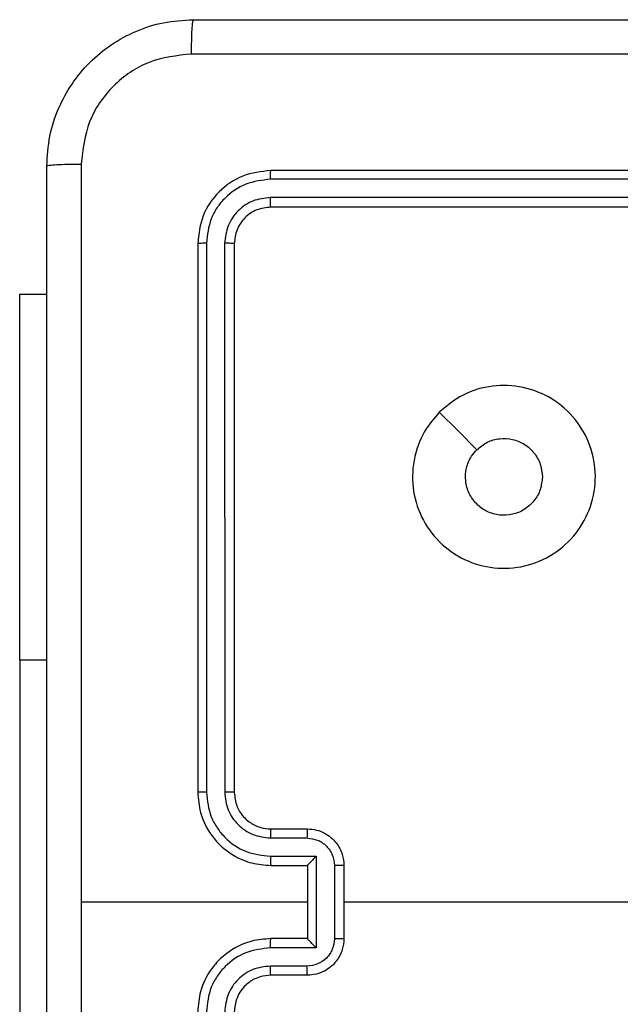
# Model space of a CAD drawing. Units: millimetres. Extents: x 202 to 586, y 177 to 491.
# Drawn here: x 352 to 355, y 336 to 341 of the extents above; entities that cross this region are included whole.
import ezdxf

# ---------------------------------------------------------------- set-up
doc = ezdxf.new("R2010")
doc.units = ezdxf.units.MM
doc.header["$LTSCALE"] = 20

msp = doc.modelspace()

# ---------------------------------------------------------------- linework, layer by layer
at = {"color": 7, "linetype": 'Continuous', "lineweight": 25}
for p, q in [((356.2405, 340.4002), (353.2405, 340.4002)), ((356.2401, 340.3528), (353.2381, 340.3528)), ((356.2401, 340.2527), (353.2381, 340.2528)), ((356.2405, 340.2002), (353.2405, 340.2002)), ((352.8405, 340.0002), (352.8405, 337.0002)), ((352.8879, 340.0026), (352.8879, 337.0006)), ((352.9879, 340.0026), (352.988, 337.0006)), ((353.0405, 340.0002), (353.0405, 337.0002)), ((351.8669, 339.7252), (352.0155, 339.7252)), ((351.8669, 337.7252), (351.8669, 339.7252)), ((351.8669, 337.7252), (351.8669, 335.2252)), ((353.2405, 336.8002), (353.4405, 336.8002)), ((353.2381, 336.7505), (353.4383, 336.7505)), ((353.2381, 336.6504), (353.4883, 336.6504)), ((353.4883, 336.6504), (353.4883, 336.1501)), ((353.2405, 336.6002), (353.4405, 336.6002)), ((353.4405, 336.6002), (353.4405, 336.6003)), ((353.4405, 336.6002), (353.4405, 336.2002)), ((353.5884, 336.6004), (353.5884, 336.2001)), ((353.6405, 336.6002), (353.6405, 336.2002)), ((353.4405, 336.4002), (352.2033, 336.4002)), ((353.4405, 336.2002), (353.2405, 336.2002)), ((353.4405, 336.2002), (353.4405, 336.2002)), ((353.4883, 336.1501), (353.2381, 336.1501)), ((353.4383, 336.05), (353.2381, 336.05)), ((353.4405, 336.0002), (353.2405, 336.0002))]:
    msp.add_line(p, q, dxfattribs=at)
at = {"color": 8, "linetype": 'Continuous', "lineweight": 25}
msp.add_line((351.8669, 337.7252), (352.0155, 337.7252), dxfattribs=at)
at = {"color": 7, "linetype": 'Continuous', "lineweight": 25, "flags": 128}
for points in [[(354.1621, 339.0786), (354.2645, 338.9762), (354.367, 338.8738)], [(355.2377, 336.4002), (355.038, 336.4002), (354.8383, 336.4002), (354.6386, 336.4002), (354.439, 336.4002), (354.2393, 336.4002), (354.0397, 336.4002), (353.8401, 336.4002), (353.6405, 336.4002)]]:
    msp.add_lwpolyline(points, dxfattribs=at)
at = {"color": 7, "linetype": 'Continuous', "lineweight": 25}
for points, knots in [([(352.0155, 340.4252), (352.0187, 340.4798), (352.0251, 340.5874), (352.09, 340.7876), (352.2356, 341.0053), (352.4533, 341.1508), (352.6534, 341.2156), (352.761, 341.222), (352.8155, 341.2252)], [0, 0, 0, 0, 0.130546, 0.257575, 0.500017, 0.742666, 0.869631, 1, 1, 1, 1]), ([(352.8155, 341.2252), (352.8141, 341.2223), (352.8114, 341.2165), (352.808, 341.1741), (352.8054, 341.1124), (352.805, 341.0625), (352.8047, 341.0376)], [0, 0, 0, 0, 0.249939, 0.499873, 0.749597, 1, 1, 1, 1]), ([(352.8155, 341.2252), (353.7094, 341.2252), (355.4976, 341.2252), (358.1833, 341.2252), (359.9715, 341.2252), (360.8655, 341.2252)], [0, 0, 0, 0, 0.333296, 0.666701, 1, 1, 1, 1]), ([(352.8047, 341.0376), (352.726, 341.0285), (352.5685, 341.0104), (352.3694, 340.8714), (352.2308, 340.6721), (352.2124, 340.5147), (352.2031, 340.436)], [0, 0, 0, 0, 0.249954, 0.500054, 0.749966, 1, 1, 1, 1]), ([(360.8762, 341.0376), (359.9797, 341.0375), (358.1869, 341.0374), (355.4941, 341.0374), (353.7012, 341.0375), (352.8047, 341.0376)], [0, 0, 0, 0, 0.333336, 0.666664, 1, 1, 1, 1]), ([(352.0155, 340.4252), (352.0183, 340.4266), (352.0239, 340.4293), (352.0666, 340.4328), (352.1285, 340.4352), (352.1783, 340.4357), (352.2031, 340.436)], [0, 0, 0, 0, 0.250402, 0.500126, 0.750061, 1, 1, 1, 1]), ([(352.0155, 332.3752), (352.0155, 333.2692), (352.0155, 335.0574), (352.0155, 337.743), (352.0155, 339.5313), (352.0155, 340.4252)], [0, 0, 0, 0, 0.333296, 0.666701, 1, 1, 1, 1]), ([(352.2031, 340.436), (352.2032, 339.7637), (352.2032, 338.4192), (352.2033, 337.0732), (352.2033, 336.4002)], [0, 0, 0, 0, 0.500008, 1, 1, 1, 1]), ([(353.2405, 340.4002), (353.188, 340.3942), (353.0832, 340.3822), (352.951, 340.2897), (352.8585, 340.1574), (352.8465, 340.0526), (352.8405, 340.0002)], [0, 0, 0, 0, 0.2501512, 0.5001285, 0.7500415, 1, 1, 1, 1]), ([(353.2381, 340.3528), (353.2382, 340.3599), (353.2383, 340.3739), (353.2389, 340.3894), (353.2397, 340.3985), (353.2402, 340.3997), (353.2405, 340.4002)], [0, 0, 0, 0, 0.279838, 0.559146, 0.779529, 1, 1, 1, 1]), ([(353.2381, 340.3528), (353.1924, 340.3473), (353.1011, 340.3362), (353.0034, 340.269), (352.9452, 340.1987), (352.9008, 340.1175), (352.893, 340.0485), (352.8879, 340.0026)], [0, 0, 0, 0, 0.249619, 0.499221, 0.623817, 0.749846, 1, 1, 1, 1]), ([(353.2381, 340.2528), (353.2053, 340.2491), (353.156, 340.2435), (353.098, 340.2118), (353.0478, 340.1702), (352.9998, 340.1005), (352.9919, 340.0352), (352.9879, 340.0026)], [0, 0, 0, 0, 0.250153, 0.37617, 0.500781, 0.750383, 1, 1, 1, 1]), ([(353.2405, 340.2002), (353.2401, 340.2013), (353.2394, 340.2034), (353.2386, 340.2175), (353.2381, 340.2349), (353.2381, 340.2468), (353.2381, 340.2528)], [0, 0, 0, 0, 0.279843, 0.559005, 0.779447, 1, 1, 1, 1]), ([(353.2405, 340.2002), (353.2143, 340.1972), (353.1619, 340.1912), (353.0957, 340.145), (353.0495, 340.0788), (353.0435, 340.0264), (353.0405, 340.0002)], [0, 0, 0, 0, 0.250209, 0.500129, 0.749985, 1, 1, 1, 1]), ([(352.8879, 340.0026), (352.8808, 340.0025), (352.8668, 340.0024), (352.8513, 340.0018), (352.8422, 340.001), (352.841, 340.0005), (352.8405, 340.0002)], [0, 0, 0, 0, 0.279838, 0.559146, 0.779529, 1, 1, 1, 1]), ([(353.0405, 340.0002), (353.0394, 340.0006), (353.0374, 340.0013), (353.0232, 340.0021), (353.0058, 340.0026), (352.9939, 340.0026), (352.9879, 340.0026)], [0, 0, 0, 0, 0.279843, 0.559004, 0.779447, 1, 1, 1, 1]), ([(354.1621, 339.0785), (354.1979, 339.1088), (354.2769, 339.1756), (354.4313, 339.2275), (354.6017, 339.2267), (354.7641, 339.1708), (354.8971, 339.0628), (354.9875, 338.9177), (355.0245, 338.7511), (355.004, 338.5811), (354.9287, 338.4276), (354.8069, 338.3073), (354.652, 338.2346), (354.4818, 338.2169), (354.3155, 338.2564), (354.1717, 338.3492), (354.0666, 338.484), (354.0119, 338.6462), (354.0149, 338.8168), (354.0677, 338.9682), (354.1333, 339.0449), (354.1621, 339.0785)], [0, 0, 0, 0, 0.044736, 0.098639, 0.151934, 0.205874, 0.260191, 0.313198, 0.366982, 0.420857, 0.474336, 0.527986, 0.581906, 0.635427, 0.689069, 0.742821, 0.79663, 0.850209, 0.903793, 0.957775, 1, 1, 1, 1]), ([(354.3669, 338.8737), (354.3853, 338.8887), (354.4219, 338.9189), (354.4919, 338.9377), (354.5633, 338.9339), (354.6298, 338.9062), (354.6829, 338.8582), (354.7187, 338.7955), (354.7232, 338.7485), (354.7255, 338.7253)], [0, 0, 0, 0, 0.143036, 0.28607, 0.429053, 0.572254, 0.715511, 0.858783, 1, 1, 1, 1]), ([(354.7255, 338.7253), (354.7232, 338.7017), (354.7185, 338.6545), (354.6824, 338.5916), (354.6291, 338.5438), (354.5626, 338.5165), (354.491, 338.5126), (354.422, 338.5327), (354.3635, 338.5745), (354.3222, 338.6333), (354.3026, 338.7026), (354.3073, 338.7742), (354.3314, 338.8332), (354.3569, 338.8623), (354.3669, 338.8737)], [0, 0, 0, 0, 0.085849, 0.171701, 0.257506, 0.34329, 0.4291, 0.514999, 0.600978, 0.686987, 0.772999, 0.858939, 0.944849, 1, 1, 1, 1]), ([(352.8879, 337.0006), (352.8816, 337.0006), (352.8691, 337.0006), (352.8534, 337.0005), (352.8427, 337.0004), (352.8412, 337.0003), (352.8405, 337.0002)], [0, 0, 0, 0, 0.25015, 0.5, 0.74985, 1, 1, 1, 1]), ([(352.8405, 337.0002), (352.8435, 336.9631), (352.8504, 336.8789), (352.9027, 336.7765), (352.9729, 336.6986), (353.0467, 336.6464), (353.1378, 336.608), (353.2054, 336.6029), (353.2405, 336.6002)], [0, 0, 0, 0, 0.177153, 0.402393, 0.533642, 0.677001, 0.832458, 1, 1, 1, 1]), ([(352.8879, 337.0006), (352.8931, 336.9547), (352.9009, 336.8856), (352.9454, 336.8044), (353.0036, 336.7341), (353.1011, 336.667), (353.1925, 336.6559), (353.2381, 336.6504)], [0, 0, 0, 0, 0.250115, 0.376409, 0.500757, 0.750377, 1, 1, 1, 1]), ([(352.988, 337.0006), (352.9918, 336.9678), (352.9994, 336.9023), (353.0572, 336.8195), (353.1401, 336.7624), (353.2055, 336.7544), (353.2381, 336.7505)], [0, 0, 0, 0, 0.250433, 0.500125, 0.750064, 1, 1, 1, 1]), ([(353.0405, 337.0002), (353.0403, 337.0003), (353.0398, 337.0003), (353.0366, 337.0004), (353.0318, 337.0005), (353.0252, 337.0005), (353.0171, 337.0006), (353.008, 337.0006), (352.9981, 337.0006), (352.9914, 337.0006), (352.988, 337.0006)], [0, 0, 0, 0, 0.125044, 0.250195, 0.375257, 0.5, 0.624743, 0.749805, 0.874956, 1, 1, 1, 1]), ([(353.0405, 337.0002), (353.0433, 336.9746), (353.0487, 336.9266), (353.0877, 336.8655), (353.1353, 336.827), (353.1881, 336.8044), (353.2221, 336.8017), (353.2405, 336.8002)], [0, 0, 0, 0, 0.244394, 0.456893, 0.674663, 0.824015, 1, 1, 1, 1]), ([(353.2405, 336.8002), (353.2402, 336.7995), (353.2396, 336.7979), (353.2388, 336.7865), (353.2383, 336.77), (353.2382, 336.757), (353.2381, 336.7505)], [0, 0, 0, 0, 0.250169, 0.5, 0.749831, 1, 1, 1, 1]), ([(353.4405, 336.8002), (353.4402, 336.7993), (353.4395, 336.7973), (353.4388, 336.7841), (353.4384, 336.7677), (353.4383, 336.7562), (353.4383, 336.7505)], [0, 0, 0, 0, 0.279846, 0.559079, 0.779488, 1, 1, 1, 1]), ([(353.4405, 336.8002), (353.4571, 336.799), (353.4892, 336.7967), (353.5332, 336.7793), (353.5697, 336.7549), (353.606, 336.7171), (353.6348, 336.6648), (353.6387, 336.6204), (353.6405, 336.6002)], [0, 0, 0, 0, 0.158462, 0.3074299, 0.4468963, 0.5768546, 0.8072747, 1, 1, 1, 1]), ([(353.4383, 336.7505), (353.4579, 336.7481), (353.4971, 336.7433), (353.5468, 336.709), (353.5815, 336.6594), (353.5861, 336.6201), (353.5884, 336.6004)], [0, 0, 0, 0, 0.249939, 0.499877, 0.749566, 1, 1, 1, 1]), ([(353.2381, 336.6504), (353.2382, 336.6438), (353.2383, 336.6307), (353.2388, 336.6141), (353.2396, 336.6026), (353.2402, 336.601), (353.2405, 336.6002)], [0, 0, 0, 0, 0.250173, 0.5, 0.749827, 1, 1, 1, 1]), ([(353.4883, 336.6504), (353.4828, 336.6449), (353.4719, 336.6338), (353.4587, 336.6203), (353.4497, 336.6109), (353.4444, 336.6052), (353.4411, 336.6014), (353.4407, 336.6007), (353.4405, 336.6003)], [0, 0, 0, 0, 0.251469, 0.502487, 0.646497, 0.775726, 0.892514, 1, 1, 1, 1]), ([(353.6405, 336.6002), (353.6403, 336.6002), (353.6398, 336.6003), (353.6367, 336.6003), (353.6319, 336.6003), (353.6253, 336.6003), (353.6173, 336.6003), (353.6083, 336.6004), (353.5985, 336.6004), (353.5918, 336.6004), (353.5884, 336.6004)], [0, 0, 0, 0, 0.125043, 0.250193, 0.375254, 0.5, 0.624746, 0.749807, 0.874957, 1, 1, 1, 1]), ([(352.2033, 336.4002), (352.2033, 335.7273), (352.2032, 334.3813), (352.2032, 333.0368), (352.2031, 332.3645)], [0, 0, 0, 0, 0.499992, 1, 1, 1, 1]), ([(353.2405, 336.2002), (353.2054, 336.1976), (353.1378, 336.1924), (353.0467, 336.1541), (352.9729, 336.1018), (352.9027, 336.024), (352.8504, 335.9216), (352.8435, 335.8373), (352.8405, 335.8002)], [0, 0, 0, 0, 0.167542, 0.322999, 0.466358, 0.597607, 0.822847, 1, 1, 1, 1]), ([(353.2381, 336.1501), (353.2382, 336.1566), (353.2383, 336.1697), (353.2388, 336.1864), (353.2396, 336.1979), (353.2402, 336.1995), (353.2405, 336.2002)], [0, 0, 0, 0, 0.2501714, 0.5, 0.7498286, 1, 1, 1, 1]), ([(353.5884, 336.2001), (353.5861, 336.1804), (353.5815, 336.1411), (353.5468, 336.0914), (353.4971, 336.0572), (353.4579, 336.0524), (353.4383, 336.05)], [0, 0, 0, 0, 0.250433, 0.500121, 0.750061, 1, 1, 1, 1]), ([(353.6405, 336.2002), (353.6387, 336.1801), (353.6348, 336.1357), (353.606, 336.0834), (353.5697, 336.0456), (353.5332, 336.0212), (353.4892, 336.0037), (353.4571, 336.0014), (353.4405, 336.0002)], [0, 0, 0, 0, 0.192725, 0.423145, 0.553104, 0.69257, 0.841538, 1, 1, 1, 1]), ([(353.4883, 336.1501), (353.4828, 336.1556), (353.4718, 336.1666), (353.4587, 336.1801), (353.4497, 336.1896), (353.4445, 336.1953), (353.4411, 336.1991), (353.4407, 336.1998), (353.4405, 336.2002)], [0, 0, 0, 0, 0.2514748, 0.5024899, 0.6464714, 0.7756715, 0.8924836, 1, 1, 1, 1]), ([(353.5884, 336.2001), (353.5918, 336.2001), (353.5985, 336.2001), (353.6083, 336.2001), (353.6173, 336.2001), (353.6253, 336.2001), (353.6319, 336.2002), (353.6367, 336.2002), (353.6398, 336.2002), (353.6403, 336.2002), (353.6405, 336.2002)], [0, 0, 0, 0, 0.125043, 0.250193, 0.375254, 0.5, 0.624746, 0.749807, 0.874957, 1, 1, 1, 1]), ([(353.2381, 336.1501), (353.1925, 336.1446), (353.1011, 336.1335), (353.0036, 336.0664), (352.9454, 335.9961), (352.9009, 335.9149), (352.8931, 335.8458), (352.8879, 335.7999)], [0, 0, 0, 0, 0.24962, 0.499238, 0.623577, 0.749883, 1, 1, 1, 1]), ([(353.2381, 336.05), (353.2054, 336.0462), (353.1399, 336.0386), (353.0571, 335.9809), (352.9999, 335.898), (352.992, 335.8326), (352.988, 335.7999)], [0, 0, 0, 0, 0.2504545, 0.5001496, 0.7500978, 1, 1, 1, 1]), ([(353.2405, 336.0002), (353.2402, 336.001), (353.2396, 336.0026), (353.2388, 336.014), (353.2383, 336.0305), (353.2382, 336.0435), (353.2381, 336.05)], [0, 0, 0, 0, 0.250168, 0.5, 0.749832, 1, 1, 1, 1]), ([(353.4405, 336.0002), (353.4402, 336.0012), (353.4395, 336.0031), (353.4388, 336.0164), (353.4384, 336.0328), (353.4383, 336.0443), (353.4383, 336.05)], [0, 0, 0, 0, 0.279845, 0.55908, 0.779488, 1, 1, 1, 1]), ([(353.2405, 336.0002), (353.2208, 335.9986), (353.1875, 335.9958), (353.1495, 335.9793), (353.1308, 335.9677), (353.1238, 335.9627), (353.1232, 335.9622), (353.1229, 335.9621), (353.1229, 335.962), (353.1229, 335.962), (353.1229, 335.962), (353.1136, 335.9553), (353.0944, 335.9386), (353.0706, 335.9082), (353.0468, 335.8622), (353.043, 335.8246), (353.0405, 335.8002)], [0, 0, 0, 0, 0.1873, 0.318206, 0.392459, 0.39775, 0.400062, 0.400335, 0.400471, 0.400488, 0.400496, 0.400499, 0.510613, 0.642546, 0.768246, 1, 1, 1, 1])]:
    msp.add_open_spline(points, degree=3, knots=knots, dxfattribs=at)

doc.saveas('drawing.dxf')
